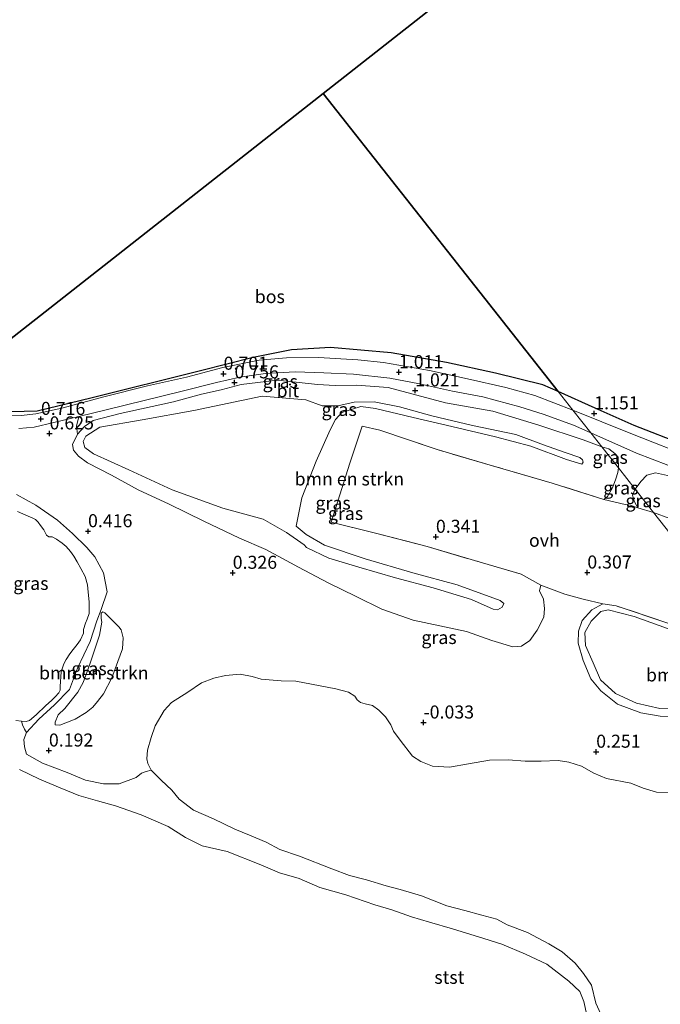
# Model space of a CAD drawing. Units: metres. Extents: x 49996 to 60001, y 418750 to 425003.
# Drawn here: x 50776 to 50899, y 422240 to 422429 of the extents above; entities that cross this region are included whole.
import ezdxf
from ezdxf.enums import TextEntityAlignment as Align

# ---------------------------------------------------------------- set-up
doc = ezdxf.new("R2010")
doc.units = ezdxf.units.M
doc.linetypes.add('IE-TERREINAFSCHEIDING', pattern=[10, 8, -2])
doc.layers.get('0').update_dxf_attribs({"lineweight": 25})
for name, color, linetype, lineweight in [('B-ME-GR-BOMENSTRUIKEN-GV-B6', 93, 'Continuous', 18), ('B-ME-GR-BOS-GV-B6', 10, 'Continuous', 25), ('B-ME-GW-HOOGTEPUNT-S-B1', 10, 'Continuous', 25), ('B-ME-GW-KRUINLIJN-L-B1', 93, 'Continuous', 18), ('B-ME-GW-TEENLIJN-L-B1', 93, 'Continuous', 18), ('B-ME-IE-GRASLAND-GV-B6', 93, 'Continuous', 18), ('B-ME-IE-HULPGEOMETRIE-L-B1', 53, 'Continuous', 18), ('B-ME-IE-TERREINAFSCHEIDING-DOORGANG-L-B1', 8, 'IE-TERREINAFSCHEIDING-KUNSTMATIG-OPEN', 18), ('B-ME-IE-TERREINAFSCHEIDING-RASTERHEKWERK-L-B1', 8, 'IE-TERREINAFSCHEIDING', 18), ('B-ME-OB-BEKLEDING-GV-B6', 253, 'Continuous', 18), ('B-ME-OB-WATERLIJN-L-B1', 133, 'OB-WATERLIJN', 18), ('B-ME-OG-WATER-GV-B6', 153, 'Continuous', 18), ('B-ME-VH-VERH_SOORT-BITUMEN-GV-B6', 8, 'IE-TERREINAFSCHEIDING-NATUURLIJK-HOUTWAL', 18), ('B-ME-VH-VERH_SOORT-ONVERHARD-GV-B6', 8, 'Continuous', 18)]:
    doc.layers.add(name, color=color, linetype=linetype, lineweight=lineweight)
doc.styles.add('NLCS-ISO', font='NLCS-ISO.TTF')
doc.linetypes.add('IE-TERREINAFSCHEIDING-KUNSTMATIG-OPEN', pattern='A,7,-1.5,[67,NLCS.SHX,S=0.75,R=0,X=0,Y=0],-1.5', length=10)
doc.linetypes.add('IE-TERREINAFSCHEIDING-NATUURLIJK-HOUTWAL', pattern='A,7,-1.5,[67,NLCS.SHX,S=0.75,R=45,X=0,Y=0],-1.5,7,-1.5,[70,NLCS.SHX,S=0.75,R=0,X=0,Y=0],-1.5', length=20)
doc.linetypes.add('OB-WATERLIJN', pattern='A,10,[32,NLCS.SHX,S=2,R=0,X=0,Y=0],-12', length=22)

# ---------------------------------------------------------------- blocks, each defined once
blk = doc.blocks.new('hoogtepunt')
for p, q in [((-0.5, 0), (0.5, 0)), ((0, 0.5), (0, -0.5))]:
    blk.add_line(p, q)

msp = doc.modelspace()

# ---------------------------------------------------------------- linework, layer by layer
at = {"layer": 'B-ME-GR-BOMENSTRUIKEN-GV-B6'}
for points in [[(50830.875, 422327.996, 2.214), (50827.485, 422330.412, 1.9), (50823.029, 422332.923, 1.671), (50815.267, 422335.043, 1.349), (50805.557, 422338.574, 1.523), (50797.261, 422342.43, 1.279), (50790.494, 422345.519, 1.201), (50788.806, 422346.732, 1.364), (50788.47, 422347.863, 1.407), (50788.995, 422348.865, 1.418), (50791.718, 422350.594, 1.395), (50799.79, 422351.99, 1.496), (50809.714, 422353.8, 1.655), (50822.869, 422356.554, 1.818), (50831.21, 422355.879, 1.838), (50834.369, 422354.676, 1.9), (50837.379, 422354.688, 2.179), (50840.515, 422355.44, 2.354), (50844.335, 422355.479, 2.508), (50849.208, 422354.517, 2.686), (50855.387, 422352.802, 2.783), (50863.191, 422350.902, 2.779), (50871.543, 422349.218, 2.776), (50876.855, 422347.234, 2.822), (50880.976, 422345.748, 2.772), (50883.775, 422344.79, 2.764), (50884.293, 422344.371, 2.741), (50884.438, 422343.915, 2.725), (50884.161, 422343.486, 2.702), (50881.24, 422344.412, 2.764), (50874.378, 422346.944, 2.779), (50867.592, 422348.733, 2.776), (50859.256, 422350.746, 2.81), (50851.802, 422352.497, 2.838), (50844.604, 422354.218, 2.616), (50841.801, 422354.56, 2.508), (50840.174, 422354.047, 2.449), (50838.15, 422353.393, 2.465), (50836.886, 422352.066, 2.504), (50835.875, 422350.092, 2.473), (50833.216, 422344.103, 2.178), (50830.446, 422337.049, 2.267), (50829.382, 422331.632, 1.855), (50831.285, 422330.037, 1.898), (50834.828, 422327.992, 1.968), (50842.601, 422325.349, 2.574), (50851.766, 422322.654, 2.446), (50860.264, 422320.324, 2.43), (50868.506, 422317.351, 2.566), (50869.24, 422316.763, 2.387), (50868.915, 422316.044, 2.473), (50868.013, 422315.55, 2.578), (50867.162, 422315.666, 2.737), (50863.004, 422317.524, 2.737), (50855.648, 422319.797, 2.609), (50848.434, 422321.674, 2.539), (50841.396, 422323.73, 2.57), (50835.619, 422325.442, 2.189), (50831.333, 422327.518, 2.259), (50830.875, 422327.996, 2.214)], [(50930.921, 422292.46, 0.86), (50926.903, 422293.294, 0.887), (50918.781, 422296.473, 0.884), (50914.367, 422297.51, 0.915), (50909.65, 422296.933, 0.841), (50905.589, 422296.573, 0.798), (50902.433, 422296.519, 0.903), (50899.137, 422296.589, 0.841), (50894.68, 422297.656, 0.767), (50890.634, 422299.469, 0.755), (50887.794, 422302.097, 0.708), (50886.362, 422305.362, 0.704), (50884.879, 422308.693, 0.736), (50884.734, 422311.207, 0.681), (50885.982, 422313.348, 0.716), (50887.819, 422315.251, 0.79), (50889.214, 422315.58, 0.813), (50894.223, 422314.267, 0.743), (50900.635, 422311.975, 0.794), (50908.097, 422309.721, 0.961), (50915.119, 422307.759, 0.973), (50920.144, 422306.12, 0.92), (50930.921, 422292.46, 0.86)], [(50795.784, 422311.695, 0.515), (50796.167, 422310.191, 0.543), (50796.029, 422308.062, 0.549), (50793.972, 422302.485, 0.595), (50792.386, 422299.44, 0.629), (50791.234, 422297.961, 0.612), (50790.335, 422296.897, 0.623), (50789.072, 422295.837, 0.6), (50786.972, 422294.555, 0.515), (50783.995, 422293.38, 0.424), (50783.118, 422293.488, 0.356), (50783.097, 422293.976, 0.276), (50783.716, 422295.398, 0.259), (50784.998, 422296.618, 0.225), (50787.481, 422299.715, 0.242), (50788.522, 422301.612, 0.197), (50789.758, 422305.104, 0.191), (50791.611, 422310.666, 0.265), (50792.082, 422313.199, 0.356), (50791.92, 422313.867, 0.35), (50791.967, 422314.913, 0.379), (50792.28, 422315.158, 0.413), (50792.625, 422314.995, 0.441), (50794.144, 422313.514, 0.526), (50795.329, 422312.277, 0.521), (50795.784, 422311.695, 0.515)]]:
    msp.add_polyline3d(points, dxfattribs=at)
at = {"layer": 'B-ME-GR-BOS-GV-B6'}
for points in [[(50920.482, 422482.216, 0.942), (50834.527, 422414.642, 0.904), (50772.537, 422365.952, 1.822)], [(50903.734, 422347.244, 1.076), (50894.221, 422350.957, 1.068), (50886.721, 422354.273, 1.024), (50879.638, 422357.463, 1.056), (50834.527, 422414.642, 0.904), (50920.482, 422482.216, 0.942)], [(50879.638, 422357.463, 1.056), (50876.674, 422358.716, 1.033), (50867.641, 422360.958, 0.979), (50858.205, 422363.012, 0.967), (50847.58, 422364.855, 0.948), (50835.934, 422365.92, 0.831), (50828.457, 422365.444, 0.777), (50821.143, 422363.975, 0.777), (50810.981, 422361.44, 0.788), (50789.993, 422356.191, 0.73), (50779.657, 422353.69, 0.753), (50774.7, 422353.536, 0.734), (50772.366, 422354.058, 0.734), (50770.54, 422355.263, 0.746), (50769.483, 422355.787, 0.736), (50766.817, 422357.212, 0.705), (50768.094, 422357.78, 0.835), (50769.763, 422359.7, 1.313), (50771.402, 422362.631, 1.562), (50772.575, 422364.859, 1.725), (50772.537, 422365.952, 1.822), (50834.527, 422414.642, 0.904), (50879.638, 422357.463, 1.056)]]:
    msp.add_polyline3d(points, dxfattribs=at)
at = {"layer": 'B-ME-GW-KRUINLIJN-L-B1'}
for points in [[(50830.875, 422327.996, 2.214), (50827.485, 422330.412, 1.9), (50823.029, 422332.923, 1.671), (50815.267, 422335.043, 1.349), (50805.557, 422338.574, 1.523), (50797.261, 422342.43, 1.279), (50790.494, 422345.519, 1.201), (50788.806, 422346.732, 1.364), (50788.47, 422347.863, 1.407), (50788.995, 422348.865, 1.418), (50791.718, 422350.594, 1.395), (50799.79, 422351.99, 1.496), (50809.714, 422353.8, 1.655), (50822.869, 422356.554, 1.818), (50831.21, 422355.879, 1.838), (50834.369, 422354.676, 1.9), (50837.379, 422354.688, 2.179), (50840.515, 422355.44, 2.354)], [(50840.515, 422355.44, 2.354), (50844.335, 422355.479, 2.508), (50849.208, 422354.517, 2.686), (50855.387, 422352.802, 2.783), (50863.191, 422350.902, 2.779), (50871.543, 422349.218, 2.776), (50876.855, 422347.234, 2.822)], [(50876.855, 422347.234, 2.822), (50880.976, 422345.748, 2.772), (50883.775, 422344.79, 2.764), (50884.293, 422344.371, 2.741), (50884.438, 422343.915, 2.725), (50884.161, 422343.486, 2.702), (50881.24, 422344.412, 2.764), (50874.378, 422346.944, 2.779), (50867.592, 422348.733, 2.776), (50859.256, 422350.746, 2.81), (50851.802, 422352.497, 2.838), (50844.604, 422354.218, 2.616), (50841.801, 422354.56, 2.508), (50840.174, 422354.047, 2.449), (50838.15, 422353.393, 2.465), (50836.886, 422352.066, 2.504), (50835.875, 422350.092, 2.473), (50833.216, 422344.103, 2.178), (50830.446, 422337.049, 2.267), (50829.382, 422331.632, 1.855), (50831.285, 422330.037, 1.898), (50834.828, 422327.992, 1.968), (50842.601, 422325.349, 2.574), (50851.766, 422322.654, 2.446), (50860.264, 422320.324, 2.43), (50868.506, 422317.351, 2.566), (50869.24, 422316.763, 2.387), (50868.915, 422316.044, 2.473), (50868.013, 422315.55, 2.578), (50867.162, 422315.666, 2.737), (50863.004, 422317.524, 2.737), (50855.648, 422319.797, 2.609), (50848.434, 422321.674, 2.539), (50841.396, 422323.73, 2.57), (50835.619, 422325.442, 2.189), (50831.333, 422327.518, 2.259), (50830.875, 422327.996, 2.214)], [(50775.723, 422337.692, 0.421), (50779.406, 422335.611, 0.391), (50783.577, 422332.75, 0.406), (50786.439, 422330.209, 0.395), (50789.218, 422327.542, 0.428), (50790.752, 422325.711, 0.436), (50792.401, 422322.668, 0.496), (50793.114, 422318.974, 0.559), (50791.927, 422315.604, 0.365), (50791.103, 422313.433, 0.129), (50789.854, 422309.465, 0.054), (50787.388, 422304.322, 0.088), (50785.863, 422300.239, 0.11), (50783.006, 422297.313, 0.14)], [(50930.921, 422292.46, 0.86), (50926.903, 422293.294, 0.887), (50918.781, 422296.473, 0.884), (50914.367, 422297.51, 0.915), (50909.65, 422296.933, 0.841), (50905.589, 422296.573, 0.798), (50902.433, 422296.519, 0.903), (50899.137, 422296.589, 0.841), (50894.68, 422297.656, 0.767), (50890.634, 422299.469, 0.755), (50887.794, 422302.097, 0.708), (50886.362, 422305.362, 0.704), (50884.879, 422308.693, 0.736), (50884.734, 422311.207, 0.681), (50885.982, 422313.348, 0.716), (50887.819, 422315.251, 0.79), (50889.214, 422315.58, 0.813), (50894.223, 422314.267, 0.743), (50900.635, 422311.975, 0.794), (50908.097, 422309.721, 0.961), (50915.119, 422307.759, 0.973), (50920.144, 422306.12, 0.92)], [(50777.618, 422291.978, 0.148), (50779.966, 422294.568, 0.122), (50783.006, 422297.313, 0.14)], [(50801.525, 422284.78, -0.25), (50800.602, 422284.524, -0.133), (50799.715, 422284.224, -0.013), (50798.64, 422283.363, 0.043), (50795.434, 422282.156, 0.051), (50792.424, 422282.181, 0.066), (50788.933, 422282.847, 0.133), (50785.428, 422284.336, 0.081), (50780.722, 422286.086, 0.163), (50777.626, 422287.834, 0.081), (50777.218, 422289.265, 0.058), (50777.116, 422290.67, 0.152), (50777.618, 422291.978, 0.148)]]:
    msp.add_polyline3d(points, dxfattribs=at)
at = {"layer": 'B-ME-GW-TEENLIJN-L-B1'}
for points in [[(50888.026, 422346.831, 1.08), (50884.446, 422348.195, 1.12), (50875.948, 422350.986, 1.144), (50867.11, 422353.7, 1.105), (50858.002, 422355.274, 1.089), (50846.997, 422358.193, 0.981), (50840.942, 422358.672, 0.911), (50836.834, 422358.604, 0.915), (50833.473, 422358.825, 0.864), (50829.379, 422359.254, 0.86), (50825.708, 422359.655, 0.826), (50818.815, 422358.802, 0.798), (50814.947, 422357.781, 0.756), (50811.187, 422356.972, 0.725), (50805.849, 422355.456, 0.694), (50795.617, 422353.258, 0.756), (50790.428, 422351.901, 0.763), (50788.779, 422350.716, 0.771), (50787.404, 422349.261, 0.783), (50786.476, 422347.289, 0.729), (50786.636, 422346.167, 0.666), (50787.624, 422345.04, 0.663), (50789.343, 422343.787, 0.647), (50793.956, 422341.4, 0.581), (50799.034, 422338.553, 0.569), (50804.979, 422335.813, 0.566), (50811.635, 422332.595, 0.55), (50818.473, 422329.308, 0.465), (50823.541, 422327.149, 0.441), (50829.815, 422323.718, 0.48), (50835.479, 422320.716, 0.395), (50840.895, 422318.112, 0.368), (50845.799, 422315.677, 0.309), (50851.797, 422313.571, 0.286), (50862.052, 422311.395, 0.29), (50866.925, 422309.674, 0.391), (50870.945, 422308.449, 0.317), (50872.617, 422308.553, 0.34), (50874.2, 422309.687, 0.387), (50875.637, 422311.656, 0.391), (50876.89, 422314.156, 0.333), (50877.046, 422315.82, 0.321), (50876.824, 422317.588, 0.317), (50876.036, 422319.189, 0.352), (50876.302, 422320.275, 0.383)], [(50888.026, 422346.831, 1.08), (50889.352, 422346.42, 1.05), (50890.531, 422345.538, 0.973), (50891.152, 422344.831, 0.813), (50891.203, 422342.805, 0.835)], [(50888.426, 422336.739, 0.55), (50889.133, 422337.292, 0.558), (50890.087, 422338.989, 0.581), (50890.697, 422340.691, 0.643), (50891.116, 422341.884, 0.717), (50891.203, 422342.805, 0.835)], [(50941.302, 422320.446, 0.614), (50941.969, 422322.337, 0.673), (50942.365, 422324.356, 0.696), (50941.883, 422325.726, 0.763), (50941.084, 422326.932, 0.833), (50939.009, 422328.266, 0.825), (50934.076, 422330.06, 0.861), (50927.509, 422332.466, 0.884), (50919.106, 422335.604, 0.919), (50911.68, 422338.125, 1.025), (50905.944, 422339.692, 1.084), (50901.213, 422341.175, 0.994), (50898.298, 422341.868, 0.806), (50896.655, 422341.407, 0.759), (50895.519, 422340.193, 0.606), (50894.429, 422338.714, 0.557)], [(50894.429, 422338.714, 0.557), (50893.928, 422337.561, 0.54), (50894.264, 422336.309, 0.557), (50894.906, 422335.095, 0.627)], [(50888.196, 422316.691, 0.304), (50886.127, 422315.517, 0.316), (50884.242, 422313.513, 0.312), (50883.566, 422311.48, 0.421), (50883.494, 422309.136, 0.405), (50884.436, 422305.847, 0.331), (50885.904, 422302.328, 0.304), (50887.849, 422300.023, 0.308), (50891.055, 422297.468, 0.296), (50895.495, 422295.773, 0.281), (50899.194, 422295.108, 0.292), (50902.289, 422295.051, 0.277), (50908.927, 422295.394, 0.316), (50914.037, 422296.172, 0.327), (50917.448, 422295.387, 0.335), (50923.494, 422293.318, 0.429), (50929.376, 422291.459, 0.312), (50931.772, 422291.381, 0.336)]]:
    msp.add_polyline3d(points, dxfattribs=at)
at = {"layer": 'B-ME-IE-GRASLAND-GV-B6'}
for points in [[(50774.7, 422353.536, 0.734), (50779.657, 422353.69, 0.753), (50789.993, 422356.191, 0.73), (50810.981, 422361.44, 0.788), (50821.143, 422363.975, 0.777), (50828.457, 422365.444, 0.777), (50835.934, 422365.92, 0.831), (50847.58, 422364.855, 0.948), (50858.205, 422363.012, 0.967), (50867.641, 422360.958, 0.979), (50876.674, 422358.716, 1.033), (50879.638, 422357.463, 1.056), (50882.465, 422353.88, 1.132)], [(50882.465, 422353.88, 1.132), (50875.182, 422356.668, 1.13), (50869.588, 422358.252, 1.118), (50862.254, 422359.878, 1.115), (50854.937, 422361.456, 1.066), (50846.148, 422363.042, 0.976), (50841.206, 422363.509, 0.991), (50833.661, 422363.973, 0.883), (50827.54, 422363.944, 0.797), (50822.274, 422363.446, 0.763), (50815.268, 422362.053, 0.688), (50808.301, 422360.175, 0.756), (50800.815, 422358.536, 0.756), (50792.454, 422356.43, 0.756), (50784.433, 422354.27, 0.741), (50779.446, 422353.155, 0.715), (50776.626, 422352.86, 0.711), (50773.884, 422352.933, 0.718)], [(50888.026, 422346.831, 1.08), (50884.446, 422348.195, 1.12), (50875.948, 422350.986, 1.144), (50867.11, 422353.7, 1.105), (50858.002, 422355.274, 1.089), (50846.997, 422358.193, 0.981), (50840.942, 422358.672, 0.911), (50836.834, 422358.604, 0.915), (50833.473, 422358.825, 0.864), (50829.379, 422359.254, 0.86), (50825.708, 422359.655, 0.826), (50818.815, 422358.802, 0.798), (50814.947, 422357.781, 0.756), (50811.187, 422356.972, 0.725), (50805.849, 422355.456, 0.694), (50795.617, 422353.258, 0.756), (50790.428, 422351.901, 0.763), (50788.779, 422350.716, 0.771), (50787.404, 422349.261, 0.783), (50787.222, 422350.831, 0.762), (50787.662, 422352.666, 0.763), (50793.144, 422354.006, 0.763), (50800.202, 422355.723, 0.745), (50807.25, 422357.454, 0.737), (50814.073, 422359.212, 0.726), (50818.527, 422360.175, 0.692), (50823.51, 422360.879, 0.793), (50829.176, 422361.203, 0.816), (50834.672, 422361.069, 0.883), (50840.342, 422360.765, 0.973), (50847.358, 422359.988, 1.01), (50853.052, 422358.95, 1.029), (50859.34, 422357.544, 1.13), (50865.177, 422356.455, 1.119), (50872.31, 422354.488, 1.107), (50876.787, 422353.108, 1.085), (50882.612, 422350.994, 1.074), (50885.923, 422349.497, 1.057), (50888.026, 422346.831, 1.08)], [(50891.203, 422342.805, 0.835), (50891.116, 422341.884, 0.717), (50890.697, 422340.691, 0.643), (50890.087, 422338.989, 0.581), (50889.133, 422337.292, 0.558), (50888.426, 422336.739, 0.55), (50878.494, 422339.848, 0.546), (50867.052, 422343.212, 0.461), (50856.398, 422346.326, 0.422), (50845.438, 422350.046, 0.437), (50842.031, 422350.782, 0.437), (50839.647, 422343.677, 0.461), (50837.393, 422336.379, 0.461), (50836.081, 422332.367, 0.507), (50844.829, 422330.232, 0.379), (50854.499, 422327.701, 0.329), (50864.646, 422324.696, 0.371), (50872.554, 422322.391, 0.391), (50876.302, 422320.275, 0.383), (50876.036, 422319.189, 0.352), (50876.824, 422317.588, 0.317), (50877.046, 422315.82, 0.321), (50876.89, 422314.156, 0.333), (50875.637, 422311.656, 0.391), (50874.2, 422309.687, 0.387), (50872.617, 422308.553, 0.34), (50870.945, 422308.449, 0.317), (50866.925, 422309.674, 0.391), (50862.052, 422311.395, 0.29), (50851.797, 422313.571, 0.286), (50845.799, 422315.677, 0.309), (50840.895, 422318.112, 0.368), (50835.479, 422320.716, 0.395), (50829.815, 422323.718, 0.48), (50823.541, 422327.149, 0.441), (50818.473, 422329.308, 0.465), (50811.635, 422332.595, 0.55), (50804.979, 422335.813, 0.566), (50799.034, 422338.553, 0.569), (50793.956, 422341.4, 0.581), (50789.343, 422343.787, 0.647), (50787.624, 422345.04, 0.663), (50786.636, 422346.167, 0.666), (50786.476, 422347.289, 0.729), (50787.404, 422349.261, 0.783), (50788.779, 422350.716, 0.771), (50790.428, 422351.901, 0.763), (50795.617, 422353.258, 0.756), (50805.849, 422355.456, 0.694), (50811.187, 422356.972, 0.725), (50814.947, 422357.781, 0.756), (50818.815, 422358.802, 0.798), (50825.708, 422359.655, 0.826), (50829.379, 422359.254, 0.86), (50833.473, 422358.825, 0.864), (50836.834, 422358.604, 0.915), (50840.942, 422358.672, 0.911), (50846.997, 422358.193, 0.981), (50858.002, 422355.274, 1.089), (50867.11, 422353.7, 1.105), (50875.948, 422350.986, 1.144), (50884.446, 422348.195, 1.12), (50888.026, 422346.831, 1.08), (50891.203, 422342.805, 0.835)], [(50905.945, 422344.512, 1.034), (50893.609, 422349.369, 1.065), (50882.465, 422353.88, 1.132), (50879.638, 422357.463, 1.056), (50886.721, 422354.273, 1.024), (50894.221, 422350.957, 1.068), (50903.734, 422347.244, 1.076)], [(50830.875, 422327.996, 2.214), (50831.333, 422327.518, 2.259), (50835.619, 422325.442, 2.189), (50841.396, 422323.73, 2.57), (50848.434, 422321.674, 2.539), (50855.648, 422319.797, 2.609), (50863.004, 422317.524, 2.737), (50867.162, 422315.666, 2.737), (50868.013, 422315.55, 2.578), (50868.915, 422316.044, 2.473), (50869.24, 422316.763, 2.387), (50868.506, 422317.351, 2.566), (50860.264, 422320.324, 2.43), (50851.766, 422322.654, 2.446), (50842.601, 422325.349, 2.574), (50834.828, 422327.992, 1.968), (50831.285, 422330.037, 1.898), (50829.382, 422331.632, 1.855), (50830.446, 422337.049, 2.267), (50833.216, 422344.103, 2.178), (50835.875, 422350.092, 2.473), (50836.886, 422352.066, 2.504), (50838.15, 422353.393, 2.465), (50840.174, 422354.047, 2.449), (50841.801, 422354.56, 2.508), (50844.604, 422354.218, 2.616), (50851.802, 422352.497, 2.838), (50859.256, 422350.746, 2.81), (50867.592, 422348.733, 2.776), (50874.378, 422346.944, 2.779), (50881.24, 422344.412, 2.764), (50884.161, 422343.486, 2.702), (50884.438, 422343.915, 2.725), (50884.293, 422344.371, 2.741), (50883.775, 422344.79, 2.764), (50880.976, 422345.748, 2.772), (50876.855, 422347.234, 2.822), (50871.543, 422349.218, 2.776), (50863.191, 422350.902, 2.779), (50855.387, 422352.802, 2.783), (50849.208, 422354.517, 2.686), (50844.335, 422355.479, 2.508), (50840.515, 422355.44, 2.354), (50837.379, 422354.688, 2.179), (50834.369, 422354.676, 1.9), (50831.21, 422355.879, 1.838), (50822.869, 422356.554, 1.818), (50809.714, 422353.8, 1.655), (50799.79, 422351.99, 1.496), (50791.718, 422350.594, 1.395), (50788.995, 422348.865, 1.418), (50788.47, 422347.863, 1.407), (50788.806, 422346.732, 1.364), (50790.494, 422345.519, 1.201), (50797.261, 422342.43, 1.279), (50805.557, 422338.574, 1.523), (50815.267, 422335.043, 1.349), (50823.029, 422332.923, 1.671), (50827.485, 422330.412, 1.9), (50830.875, 422327.996, 2.214)], [(50776.123, 422350.331, 0.659), (50779.099, 422350.584, 0.704), (50782.884, 422351.491, 0.722), (50787.662, 422352.666, 0.763), (50787.222, 422350.831, 0.762)], [(50787.222, 422350.831, 0.762), (50787.404, 422349.261, 0.783), (50786.476, 422347.289, 0.729), (50786.636, 422346.167, 0.666), (50787.624, 422345.04, 0.663), (50789.343, 422343.787, 0.647), (50793.956, 422341.4, 0.581), (50799.034, 422338.553, 0.569), (50804.979, 422335.813, 0.566), (50811.635, 422332.595, 0.55), (50818.473, 422329.308, 0.465), (50823.541, 422327.149, 0.441), (50829.815, 422323.718, 0.48), (50835.479, 422320.716, 0.395), (50840.895, 422318.112, 0.368), (50845.799, 422315.677, 0.309), (50851.797, 422313.571, 0.286), (50862.052, 422311.395, 0.29), (50866.925, 422309.674, 0.391), (50870.945, 422308.449, 0.317), (50872.617, 422308.553, 0.34), (50874.2, 422309.687, 0.387), (50875.637, 422311.656, 0.391), (50876.89, 422314.156, 0.333), (50877.046, 422315.82, 0.321), (50876.824, 422317.588, 0.317), (50876.036, 422319.189, 0.352), (50876.302, 422320.275, 0.383), (50880.924, 422318.526, 0.375), (50884.456, 422317.599, 0.312), (50888.196, 422316.691, 0.304), (50886.127, 422315.517, 0.316), (50884.242, 422313.513, 0.312), (50883.566, 422311.48, 0.421), (50883.494, 422309.136, 0.405), (50884.436, 422305.847, 0.331), (50885.904, 422302.328, 0.304), (50887.849, 422300.023, 0.308), (50891.055, 422297.468, 0.296), (50895.495, 422295.773, 0.281), (50899.194, 422295.108, 0.292), (50902.289, 422295.051, 0.277)], [(50901.213, 422341.175, 0.994), (50898.298, 422341.868, 0.806), (50896.655, 422341.407, 0.759), (50895.519, 422340.193, 0.606), (50894.429, 422338.714, 0.557), (50891.203, 422342.805, 0.835), (50891.152, 422344.831, 0.813), (50890.531, 422345.538, 0.973), (50889.352, 422346.42, 1.05), (50888.026, 422346.831, 1.08), (50885.923, 422349.497, 1.057), (50894.691, 422345.624, 1.018), (50900.666, 422343.31, 1.026)], [(50891.203, 422342.805, 0.835), (50888.026, 422346.831, 1.08), (50889.352, 422346.42, 1.05), (50890.531, 422345.538, 0.973), (50891.152, 422344.831, 0.813), (50891.203, 422342.805, 0.835)], [(50894.429, 422338.714, 0.557), (50893.928, 422337.561, 0.54), (50894.264, 422336.309, 0.557), (50894.906, 422335.095, 0.627), (50893.445, 422335.641, 0.577), (50892.467, 422335.784, 0.542), (50888.426, 422336.739, 0.55), (50889.133, 422337.292, 0.558), (50890.087, 422338.989, 0.581), (50890.697, 422340.691, 0.643), (50891.116, 422341.884, 0.717), (50891.203, 422342.805, 0.835), (50894.429, 422338.714, 0.557)], [(50905.944, 422339.692, 1.084), (50911.68, 422338.125, 1.025), (50919.106, 422335.604, 0.919), (50927.509, 422332.466, 0.884), (50934.076, 422330.06, 0.861), (50939.009, 422328.266, 0.825), (50941.084, 422326.932, 0.833), (50941.883, 422325.726, 0.763), (50942.365, 422324.356, 0.696), (50941.969, 422322.337, 0.673), (50941.302, 422320.446, 0.614), (50931.686, 422323.227, 0.524), (50921.53, 422326.479, 0.54), (50910.476, 422329.623, 0.555), (50897.949, 422334.253, 0.624), (50894.429, 422338.714, 0.557), (50895.519, 422340.193, 0.606), (50896.655, 422341.407, 0.759), (50898.298, 422341.868, 0.806), (50901.213, 422341.175, 0.994), (50905.944, 422339.692, 1.084)], [(50897.949, 422334.253, 0.624), (50894.906, 422335.095, 0.627), (50894.264, 422336.309, 0.557), (50893.928, 422337.561, 0.54), (50894.429, 422338.714, 0.557), (50897.949, 422334.253, 0.624)], [(50775.723, 422337.692, 0.421), (50779.406, 422335.611, 0.391), (50783.577, 422332.75, 0.406), (50786.439, 422330.209, 0.395), (50789.218, 422327.542, 0.428), (50790.752, 422325.711, 0.436), (50792.401, 422322.668, 0.496), (50793.114, 422318.974, 0.559), (50791.927, 422315.604, 0.365), (50791.103, 422313.433, 0.129), (50789.854, 422309.465, 0.054), (50787.388, 422304.322, 0.088), (50785.863, 422300.239, 0.11), (50783.006, 422297.313, 0.14), (50779.966, 422294.568, 0.122), (50777.618, 422291.978, 0.148)], [(50900.885, 422280.435, -0.25), (50898.515, 422280.553, -0.25), (50895.98, 422281.296, -0.25), (50893.579, 422282.285, -0.25), (50888.913, 422283.152, -0.25), (50886.507, 422284.199, -0.25), (50884.134, 422285.515, -0.25), (50881.701, 422286.337, -0.25), (50879.637, 422286.635, -0.25), (50876.387, 422286.473, -0.25), (50873.3, 422286.518, -0.25), (50870.019, 422286.759, -0.25), (50866.44, 422286.705, -0.25), (50862.459, 422285.97, -0.25), (50858.808, 422285.331, -0.25), (50855.515, 422285.562, -0.25), (50853.292, 422286.427, -0.25), (50851.72, 422287.475, -0.25), (50849.318, 422290.519, -0.25), (50848.013, 422292.265, -0.25), (50847.501, 422293.491, -0.25), (50846.479, 422295.031, -0.25), (50845.231, 422296.314, -0.25), (50843.989, 422297.173, -0.25), (50842.579, 422297.493, -0.25), (50841.696, 422297.738, -0.25), (50841.101, 422298.29, -0.25), (50840.606, 422299.001, -0.25), (50839.383, 422299.733, -0.25), (50836.978, 422300.414, -0.25), (50829.316, 422301.886, -0.25), (50826.482, 422301.947, -0.25), (50822.629, 422302.268, -0.25), (50820.905, 422302.73, -0.25), (50818.648, 422303.222, -0.25), (50815.827, 422302.928, -0.25), (50813.597, 422302.424, -0.25), (50811.193, 422301.519, -0.25), (50808.568, 422299.75, -0.25), (50805.462, 422297.767, -0.25), (50804.009, 422296.244, -0.25), (50802.32, 422293.254, -0.25), (50801.522, 422291.023, -0.25), (50800.863, 422288.616, -0.25), (50800.683, 422286.948, -0.25), (50800.89, 422286.033, -0.25), (50801.525, 422284.78, -0.25), (50800.602, 422284.524, -0.133), (50799.715, 422284.224, -0.013), (50798.64, 422283.363, 0.043), (50795.434, 422282.156, 0.051), (50792.424, 422282.181, 0.066), (50788.933, 422282.847, 0.133), (50785.428, 422284.336, 0.081), (50780.722, 422286.086, 0.163), (50777.626, 422287.834, 0.081), (50777.218, 422289.265, 0.058), (50777.116, 422290.67, 0.152), (50777.618, 422291.978, 0.148), (50779.966, 422294.568, 0.122), (50783.006, 422297.313, 0.14), (50785.863, 422300.239, 0.11), (50787.388, 422304.322, 0.088), (50789.854, 422309.465, 0.054), (50791.103, 422313.433, 0.129), (50791.927, 422315.604, 0.365), (50793.114, 422318.974, 0.559), (50792.401, 422322.668, 0.496), (50790.752, 422325.711, 0.436), (50789.218, 422327.542, 0.428), (50786.439, 422330.209, 0.395), (50783.577, 422332.75, 0.406), (50779.406, 422335.611, 0.391), (50775.723, 422337.692, 0.421)], [(50777.618, 422291.978, 0.148), (50777.244, 422292.618, 0.039), (50776.847, 422293.451, -0.167), (50776.663, 422294.179, -0.25), (50777.59, 422294.111, -0.25), (50778.228, 422294.285, -0.25), (50779.478, 422295.365, -0.25), (50781.345, 422297.191, -0.25), (50782.419, 422298.133, -0.25), (50783.142, 422298.821, -0.25), (50783.831, 422299.605, -0.25), (50784.057, 422300.148, -0.25), (50784.11, 422300.86, -0.25), (50784.265, 422303.627, -0.25), (50784.807, 422305.17, -0.25), (50785.207, 422306.011, -0.25), (50785.944, 422307.097, -0.25), (50786.609, 422307.963, -0.25), (50787.353, 422308.911, -0.25), (50787.986, 422309.793, -0.25), (50788.55, 422311.048, -0.25), (50788.593, 422311.773, -0.25), (50788.959, 422312.996, -0.25), (50789.247, 422313.771, -0.25), (50789.627, 422314.82, -0.25), (50789.663, 422315.866, -0.25), (50789.641, 422317.09, -0.25), (50789.459, 422318.961, -0.25), (50789.318, 422320.337, -0.25), (50788.85, 422321.924, -0.25), (50788.071, 422323.491, -0.25), (50787.317, 422324.793, -0.25), (50786.703, 422325.838, -0.25), (50786.037, 422326.741, -0.25), (50785.261, 422327.681, -0.25), (50784.45, 422328.328, -0.25), (50783.36, 422329.123, -0.25), (50782.543, 422329.542, -0.25), (50781.921, 422329.584, -0.25), (50781.469, 422329.902, -0.25), (50780.941, 422330.913, -0.25), (50780.315, 422331.766, -0.25), (50779.864, 422332.369, -0.25), (50779.334, 422332.89, -0.25), (50778.838, 422333.133, -0.25), (50777.974, 422333.536, -0.25), (50775.917, 422334.449, -0.25)], [(50902.289, 422295.051, 0.277), (50899.194, 422295.108, 0.292), (50895.495, 422295.773, 0.281), (50891.055, 422297.468, 0.296), (50887.849, 422300.023, 0.308), (50885.904, 422302.328, 0.304), (50884.436, 422305.847, 0.331), (50883.494, 422309.136, 0.405), (50883.566, 422311.48, 0.421), (50884.242, 422313.513, 0.312), (50886.127, 422315.517, 0.316), (50888.196, 422316.691, 0.304), (50890.74, 422316.309, 0.265), (50900.895, 422312.942, 0.316)], [(50900.635, 422311.975, 0.794), (50894.223, 422314.267, 0.743), (50889.214, 422315.58, 0.813), (50887.819, 422315.251, 0.79), (50885.982, 422313.348, 0.716), (50884.734, 422311.207, 0.681), (50884.879, 422308.693, 0.736), (50886.362, 422305.362, 0.704), (50887.794, 422302.097, 0.708), (50890.634, 422299.469, 0.755), (50894.68, 422297.656, 0.767), (50899.137, 422296.589, 0.841), (50902.433, 422296.519, 0.903)], [(50783.118, 422293.488, 0.356), (50783.995, 422293.38, 0.424), (50786.972, 422294.555, 0.515), (50789.072, 422295.837, 0.6), (50790.335, 422296.897, 0.623), (50791.234, 422297.961, 0.612), (50792.386, 422299.44, 0.629), (50793.972, 422302.485, 0.595), (50796.029, 422308.062, 0.549), (50796.167, 422310.191, 0.543), (50795.784, 422311.695, 0.515), (50795.329, 422312.277, 0.521), (50794.144, 422313.514, 0.526), (50792.625, 422314.995, 0.441), (50792.28, 422315.158, 0.413), (50791.967, 422314.913, 0.379), (50791.92, 422313.867, 0.35), (50792.082, 422313.199, 0.356), (50791.611, 422310.666, 0.265), (50789.758, 422305.104, 0.191), (50788.522, 422301.612, 0.197), (50787.481, 422299.715, 0.242), (50784.998, 422296.618, 0.225), (50783.716, 422295.398, 0.259), (50783.097, 422293.976, 0.276), (50783.118, 422293.488, 0.356)]]:
    msp.add_polyline3d(points, dxfattribs=at)
at = {"layer": 'B-ME-IE-HULPGEOMETRIE-L-B1'}
for points in [[(51045.613, 422580.594, 0.219), (50951.527, 422506.623, 0.219), (50941.452, 422498.703, 0.898), (50939.419, 422497.104, 0.971), (50932.853, 422491.942, 0.979), (50925.164, 422485.897, 1.003), (50920.482, 422482.216, 0.942), (50834.527, 422414.642, 0.904)], [(51236.479, 421905.151, -0.25), (50980.447, 422229.684, -0.25), (50977.528, 422233.383, -0.25), (50949.898, 422268.405, -0.25), (50949.033, 422269.502, 0.018), (50931.772, 422291.381, 0.336), (50930.921, 422292.46, 0.86), (50920.144, 422306.12, 0.92), (50919.183, 422307.338, 0.307), (50897.949, 422334.253, 0.624), (50894.429, 422338.714, 0.557), (50891.203, 422342.805, 0.835), (50888.026, 422346.831, 1.08), (50885.923, 422349.497, 1.057), (50882.465, 422353.88, 1.132), (50879.638, 422357.463, 1.056), (50834.527, 422414.642, 0.904)]]:
    msp.add_polyline3d(points, dxfattribs=at)
at = {"layer": 'B-ME-IE-TERREINAFSCHEIDING-DOORGANG-L-B1'}
for p, q in [((50888.426, 422336.739, 0.55), (50892.467, 422335.784, 0.542)), ((50884.456, 422317.599, 0.312), (50880.924, 422318.526, 0.375))]:
    msp.add_line(p, q, dxfattribs=at)
at = {"layer": 'B-ME-IE-TERREINAFSCHEIDING-RASTERHEKWERK-L-B1'}
for p, q in [((50894.906, 422335.095, 0.627), (50897.949, 422334.253, 0.624)), ((50876.302, 422320.275, 0.383), (50880.924, 422318.526, 0.375)), ((50888.196, 422316.691, 0.304), (50884.456, 422317.599, 0.312))]:
    msp.add_line(p, q, dxfattribs=at)
for points in [[(50888.426, 422336.739, 0.55), (50878.494, 422339.848, 0.546), (50867.052, 422343.212, 0.461), (50856.398, 422346.326, 0.422), (50845.438, 422350.046, 0.437), (50842.031, 422350.782, 0.437), (50839.647, 422343.677, 0.461), (50837.393, 422336.379, 0.461), (50836.081, 422332.367, 0.507), (50844.829, 422330.232, 0.379), (50854.499, 422327.701, 0.329), (50864.646, 422324.696, 0.371), (50872.554, 422322.391, 0.391), (50876.302, 422320.275, 0.383)], [(50892.467, 422335.784, 0.542), (50893.445, 422335.641, 0.577), (50894.906, 422335.095, 0.627)], [(50941.302, 422320.446, 0.614), (50931.686, 422323.227, 0.524), (50921.53, 422326.479, 0.54), (50910.476, 422329.623, 0.555), (50897.949, 422334.253, 0.624)], [(50919.183, 422307.338, 0.307), (50911.553, 422309.799, 0.339), (50900.895, 422312.942, 0.316), (50890.74, 422316.309, 0.265), (50888.196, 422316.691, 0.304)]]:
    msp.add_polyline3d(points, dxfattribs=at)
at = {"layer": 'B-ME-OB-BEKLEDING-GV-B6'}
for points in [[(50775.551, 422294.326, -0.25), (50776.663, 422294.179, -0.25), (50776.847, 422293.451, -0.167), (50777.244, 422292.618, 0.039), (50777.618, 422291.978, 0.148)], [(50777.618, 422291.978, 0.148), (50777.116, 422290.67, 0.152), (50777.218, 422289.265, 0.058), (50777.626, 422287.834, 0.081), (50780.722, 422286.086, 0.163), (50785.428, 422284.336, 0.081), (50788.933, 422282.847, 0.133), (50792.424, 422282.181, 0.066), (50795.434, 422282.156, 0.051), (50798.64, 422283.363, 0.043), (50799.715, 422284.224, -0.013), (50800.602, 422284.524, -0.133), (50801.525, 422284.78, -0.25), (50803.446, 422282.845, -0.25), (50805.497, 422280.951, -0.25), (50806.947, 422279.176, -0.25), (50809.685, 422277.107, -0.25), (50813.523, 422275.451, -0.25), (50817.57, 422273.451, -0.25), (50820.421, 422272.304, -0.25), (50823.599, 422270.946, -0.25), (50826.249, 422269.561, -0.25), (50829.987, 422268.294, -0.25), (50836.223, 422265.809, -0.25), (50839.573, 422264.544, -0.25), (50842.882, 422263.695, -0.25), (50846.613, 422262.566, -0.25), (50849.298, 422261.839, -0.25), (50853.409, 422260.641, -0.25), (50858.265, 422258.724, -0.25), (50861.732, 422257.856, -0.25), (50864.975, 422256.935, -0.25), (50867.852, 422256.196, -0.25), (50869.887, 422255.103, -0.25), (50873.747, 422253.627, -0.25), (50877.865, 422251.458, -0.25), (50880.394, 422249.917, -0.25), (50882.935, 422247.735, -0.25), (50884.482, 422245.731, -0.25), (50886.037, 422243.51, -0.25), (50886.838, 422240.068, -0.25), (50888.156, 422237.213, -0.25)], [(50885.13, 422237.754, -0.25), (50884.592, 422240.365, -0.25), (50883.815, 422242.32, -0.25), (50881.659, 422244.295, -0.25), (50877.471, 422247.569, -0.25), (50873.385, 422249.437, -0.25), (50868.836, 422251.351, -0.25), (50865.362, 422252.437, -0.25), (50859.394, 422254.318, -0.25), (50854.964, 422255.612, -0.25), (50851.514, 422256.615, -0.25), (50847.704, 422257.948, -0.25), (50844.477, 422258.901, -0.25), (50838.915, 422260.835, -0.25), (50833.893, 422262.236, -0.25), (50829.947, 422263.95, -0.25), (50826.161, 422265.097, -0.25), (50822.592, 422266.617, -0.25), (50816.136, 422269.174, -0.25), (50811.328, 422270.275, -0.25), (50808.152, 422271.838, -0.25), (50804.824, 422273.934, -0.25), (50799.623, 422276.212, -0.25), (50794.707, 422277.919, -0.25), (50791.252, 422278.878, -0.25), (50787.669, 422279.92, -0.25), (50784.082, 422281.385, -0.25), (50780.134, 422283.077, -0.25), (50776.308, 422284.925, -0.25)]]:
    msp.add_polyline3d(points, dxfattribs=at)
at = {"layer": 'B-ME-OB-WATERLIJN-L-B1'}
for points in [[(50775.551, 422294.326, -0.25), (50776.663, 422294.179, -0.25), (50777.59, 422294.111, -0.25), (50778.228, 422294.285, -0.25), (50779.478, 422295.365, -0.25), (50781.345, 422297.191, -0.25), (50782.419, 422298.133, -0.25), (50783.142, 422298.821, -0.25), (50783.831, 422299.605, -0.25), (50784.057, 422300.148, -0.25), (50784.11, 422300.86, -0.25), (50784.265, 422303.627, -0.25), (50784.807, 422305.17, -0.25), (50785.207, 422306.011, -0.25), (50785.944, 422307.097, -0.25), (50786.609, 422307.963, -0.25), (50787.353, 422308.911, -0.25), (50787.986, 422309.793, -0.25), (50788.55, 422311.048, -0.25), (50788.593, 422311.773, -0.25), (50788.959, 422312.996, -0.25), (50789.247, 422313.771, -0.25), (50789.627, 422314.82, -0.25), (50789.663, 422315.866, -0.25), (50789.641, 422317.09, -0.25), (50789.459, 422318.961, -0.25), (50789.318, 422320.337, -0.25), (50788.85, 422321.924, -0.25), (50788.071, 422323.491, -0.25), (50787.317, 422324.793, -0.25), (50786.703, 422325.838, -0.25), (50786.037, 422326.741, -0.25), (50785.261, 422327.681, -0.25), (50784.45, 422328.328, -0.25), (50783.36, 422329.123, -0.25), (50782.543, 422329.542, -0.25), (50781.921, 422329.584, -0.25), (50781.469, 422329.902, -0.25), (50780.941, 422330.913, -0.25), (50780.315, 422331.766, -0.25), (50779.864, 422332.369, -0.25), (50779.334, 422332.89, -0.25), (50778.838, 422333.133, -0.25), (50777.974, 422333.536, -0.25), (50775.917, 422334.449, -0.25)], [(50900.885, 422280.435, -0.25), (50898.515, 422280.553, -0.25), (50895.98, 422281.296, -0.25), (50893.579, 422282.285, -0.25), (50888.913, 422283.152, -0.25), (50886.507, 422284.199, -0.25), (50884.134, 422285.515, -0.25), (50881.701, 422286.337, -0.25), (50879.637, 422286.635, -0.25), (50876.387, 422286.473, -0.25), (50873.3, 422286.518, -0.25), (50870.019, 422286.759, -0.25), (50866.44, 422286.705, -0.25), (50862.459, 422285.97, -0.25), (50858.808, 422285.331, -0.25), (50855.515, 422285.562, -0.25), (50853.292, 422286.427, -0.25), (50851.72, 422287.475, -0.25), (50849.318, 422290.519, -0.25), (50848.013, 422292.265, -0.25), (50847.501, 422293.491, -0.25), (50846.479, 422295.031, -0.25), (50845.231, 422296.314, -0.25), (50843.989, 422297.173, -0.25), (50842.579, 422297.493, -0.25), (50841.696, 422297.738, -0.25), (50841.101, 422298.29, -0.25), (50840.606, 422299.001, -0.25), (50839.383, 422299.733, -0.25), (50836.978, 422300.414, -0.25), (50829.316, 422301.886, -0.25), (50826.482, 422301.947, -0.25), (50822.629, 422302.268, -0.25), (50820.905, 422302.73, -0.25), (50818.648, 422303.222, -0.25), (50815.827, 422302.928, -0.25), (50813.597, 422302.424, -0.25), (50811.193, 422301.519, -0.25), (50808.568, 422299.75, -0.25), (50805.462, 422297.767, -0.25), (50804.009, 422296.244, -0.25), (50802.32, 422293.254, -0.25), (50801.522, 422291.023, -0.25), (50800.863, 422288.616, -0.25), (50800.683, 422286.948, -0.25), (50800.89, 422286.033, -0.25), (50801.525, 422284.78, -0.25), (50803.446, 422282.845, -0.25), (50805.497, 422280.951, -0.25), (50806.947, 422279.176, -0.25), (50809.685, 422277.107, -0.25), (50813.523, 422275.451, -0.25), (50817.57, 422273.451, -0.25), (50820.421, 422272.304, -0.25), (50823.599, 422270.946, -0.25), (50826.249, 422269.561, -0.25), (50829.987, 422268.294, -0.25), (50836.223, 422265.809, -0.25), (50839.573, 422264.544, -0.25), (50842.882, 422263.695, -0.25), (50846.613, 422262.566, -0.25), (50849.298, 422261.839, -0.25), (50853.409, 422260.641, -0.25), (50858.265, 422258.724, -0.25), (50861.732, 422257.856, -0.25), (50864.975, 422256.935, -0.25), (50867.852, 422256.196, -0.25), (50869.887, 422255.103, -0.25), (50873.747, 422253.627, -0.25), (50877.865, 422251.458, -0.25), (50880.394, 422249.917, -0.25), (50882.935, 422247.735, -0.25), (50884.482, 422245.731, -0.25), (50886.037, 422243.51, -0.25), (50886.838, 422240.068, -0.25), (50888.156, 422237.213, -0.25)], [(50885.13, 422237.754, -0.25), (50884.592, 422240.365, -0.25), (50883.815, 422242.32, -0.25), (50881.659, 422244.295, -0.25), (50877.471, 422247.569, -0.25), (50873.385, 422249.437, -0.25), (50868.836, 422251.351, -0.25), (50865.362, 422252.437, -0.25), (50859.394, 422254.318, -0.25), (50854.964, 422255.612, -0.25), (50851.514, 422256.615, -0.25), (50847.704, 422257.948, -0.25), (50844.477, 422258.901, -0.25), (50838.915, 422260.835, -0.25), (50833.893, 422262.236, -0.25), (50829.947, 422263.95, -0.25), (50826.161, 422265.097, -0.25), (50822.592, 422266.617, -0.25), (50816.136, 422269.174, -0.25), (50811.328, 422270.275, -0.25), (50808.152, 422271.838, -0.25), (50804.824, 422273.934, -0.25), (50799.623, 422276.212, -0.25), (50794.707, 422277.919, -0.25), (50791.252, 422278.878, -0.25), (50787.669, 422279.92, -0.25), (50784.082, 422281.385, -0.25), (50780.134, 422283.077, -0.25), (50776.308, 422284.925, -0.25)]]:
    msp.add_polyline3d(points, dxfattribs=at)
at = {"layer": 'B-ME-OG-WATER-GV-B6'}
for points in [[(50775.917, 422334.449, -0.25), (50777.974, 422333.536, -0.25), (50778.838, 422333.133, -0.25), (50779.334, 422332.89, -0.25), (50779.864, 422332.369, -0.25), (50780.315, 422331.766, -0.25), (50780.941, 422330.913, -0.25), (50781.469, 422329.902, -0.25), (50781.921, 422329.584, -0.25), (50782.543, 422329.542, -0.25), (50783.36, 422329.123, -0.25), (50784.45, 422328.328, -0.25), (50785.261, 422327.681, -0.25), (50786.037, 422326.741, -0.25), (50786.703, 422325.838, -0.25), (50787.317, 422324.793, -0.25), (50788.071, 422323.491, -0.25), (50788.85, 422321.924, -0.25), (50789.318, 422320.337, -0.25), (50789.459, 422318.961, -0.25), (50789.641, 422317.09, -0.25), (50789.663, 422315.866, -0.25), (50789.627, 422314.82, -0.25), (50789.247, 422313.771, -0.25), (50788.959, 422312.996, -0.25), (50788.593, 422311.773, -0.25), (50788.55, 422311.048, -0.25), (50787.986, 422309.793, -0.25), (50787.353, 422308.911, -0.25), (50786.609, 422307.963, -0.25), (50785.944, 422307.097, -0.25), (50785.207, 422306.011, -0.25), (50784.807, 422305.17, -0.25), (50784.265, 422303.627, -0.25), (50784.11, 422300.86, -0.25), (50784.057, 422300.148, -0.25), (50783.831, 422299.605, -0.25), (50783.142, 422298.821, -0.25), (50782.419, 422298.133, -0.25), (50781.345, 422297.191, -0.25), (50779.478, 422295.365, -0.25), (50778.228, 422294.285, -0.25), (50777.59, 422294.111, -0.25), (50776.663, 422294.179, -0.25), (50775.551, 422294.326, -0.25)], [(50888.156, 422237.213, -0.25), (50886.838, 422240.068, -0.25), (50886.037, 422243.51, -0.25), (50884.482, 422245.731, -0.25), (50882.935, 422247.735, -0.25), (50880.394, 422249.917, -0.25), (50877.865, 422251.458, -0.25), (50873.747, 422253.627, -0.25), (50869.887, 422255.103, -0.25), (50867.852, 422256.196, -0.25), (50864.975, 422256.935, -0.25), (50861.732, 422257.856, -0.25), (50858.265, 422258.724, -0.25), (50853.409, 422260.641, -0.25), (50849.298, 422261.839, -0.25), (50846.613, 422262.566, -0.25), (50842.882, 422263.695, -0.25), (50839.573, 422264.544, -0.25), (50836.223, 422265.809, -0.25), (50829.987, 422268.294, -0.25), (50826.249, 422269.561, -0.25), (50823.599, 422270.946, -0.25), (50820.421, 422272.304, -0.25), (50817.57, 422273.451, -0.25), (50813.523, 422275.451, -0.25), (50809.685, 422277.107, -0.25), (50806.947, 422279.176, -0.25), (50805.497, 422280.951, -0.25), (50803.446, 422282.845, -0.25), (50801.525, 422284.78, -0.25), (50800.89, 422286.033, -0.25), (50800.683, 422286.948, -0.25), (50800.863, 422288.616, -0.25), (50801.522, 422291.023, -0.25), (50802.32, 422293.254, -0.25), (50804.009, 422296.244, -0.25), (50805.462, 422297.767, -0.25), (50808.568, 422299.75, -0.25), (50811.193, 422301.519, -0.25), (50813.597, 422302.424, -0.25), (50815.827, 422302.928, -0.25), (50818.648, 422303.222, -0.25), (50820.905, 422302.73, -0.25), (50822.629, 422302.268, -0.25), (50826.482, 422301.947, -0.25), (50829.316, 422301.886, -0.25), (50836.978, 422300.414, -0.25), (50839.383, 422299.733, -0.25), (50840.606, 422299.001, -0.25), (50841.101, 422298.29, -0.25), (50841.696, 422297.738, -0.25), (50842.579, 422297.493, -0.25), (50843.989, 422297.173, -0.25), (50845.231, 422296.314, -0.25), (50846.479, 422295.031, -0.25), (50847.501, 422293.491, -0.25), (50848.013, 422292.265, -0.25), (50849.318, 422290.519, -0.25), (50851.72, 422287.475, -0.25), (50853.292, 422286.427, -0.25), (50855.515, 422285.562, -0.25), (50858.808, 422285.331, -0.25), (50862.459, 422285.97, -0.25), (50866.44, 422286.705, -0.25), (50870.019, 422286.759, -0.25), (50873.3, 422286.518, -0.25), (50876.387, 422286.473, -0.25), (50879.637, 422286.635, -0.25), (50881.701, 422286.337, -0.25), (50884.134, 422285.515, -0.25), (50886.507, 422284.199, -0.25), (50888.913, 422283.152, -0.25), (50893.579, 422282.285, -0.25), (50895.98, 422281.296, -0.25), (50898.515, 422280.553, -0.25), (50900.885, 422280.435, -0.25)], [(50776.308, 422284.925, -0.25), (50780.134, 422283.077, -0.25), (50784.082, 422281.385, -0.25), (50787.669, 422279.92, -0.25), (50791.252, 422278.878, -0.25), (50794.707, 422277.919, -0.25), (50799.623, 422276.212, -0.25), (50804.824, 422273.934, -0.25), (50808.152, 422271.838, -0.25), (50811.328, 422270.275, -0.25), (50816.136, 422269.174, -0.25), (50822.592, 422266.617, -0.25), (50826.161, 422265.097, -0.25), (50829.947, 422263.95, -0.25), (50833.893, 422262.236, -0.25), (50838.915, 422260.835, -0.25), (50844.477, 422258.901, -0.25), (50847.704, 422257.948, -0.25), (50851.514, 422256.615, -0.25), (50854.964, 422255.612, -0.25), (50859.394, 422254.318, -0.25), (50865.362, 422252.437, -0.25), (50868.836, 422251.351, -0.25), (50873.385, 422249.437, -0.25), (50877.471, 422247.569, -0.25), (50881.659, 422244.295, -0.25), (50883.815, 422242.32, -0.25), (50884.592, 422240.365, -0.25), (50885.13, 422237.754, -0.25)]]:
    msp.add_polyline3d(points, dxfattribs=at)
at = {"layer": 'B-ME-VH-VERH_SOORT-BITUMEN-GV-B6'}
for points in [[(50773.884, 422352.933, 0.718), (50776.626, 422352.86, 0.711), (50779.446, 422353.155, 0.715), (50784.433, 422354.27, 0.741), (50792.454, 422356.43, 0.756), (50800.815, 422358.536, 0.756), (50808.301, 422360.175, 0.756), (50815.268, 422362.053, 0.688), (50822.274, 422363.446, 0.763), (50827.54, 422363.944, 0.797), (50833.661, 422363.973, 0.883), (50841.206, 422363.509, 0.991), (50846.148, 422363.042, 0.976), (50854.937, 422361.456, 1.066), (50862.254, 422359.878, 1.115), (50869.588, 422358.252, 1.118), (50875.182, 422356.668, 1.13), (50882.465, 422353.88, 1.132), (50885.923, 422349.497, 1.057)], [(50885.923, 422349.497, 1.057), (50882.612, 422350.994, 1.074), (50876.787, 422353.108, 1.085), (50872.31, 422354.488, 1.107), (50865.177, 422356.455, 1.119), (50859.34, 422357.544, 1.13), (50853.052, 422358.95, 1.029), (50847.358, 422359.988, 1.01), (50840.342, 422360.765, 0.973), (50834.672, 422361.069, 0.883), (50829.176, 422361.203, 0.816), (50823.51, 422360.879, 0.793), (50818.527, 422360.175, 0.692), (50814.073, 422359.212, 0.726), (50807.25, 422357.454, 0.737), (50800.202, 422355.723, 0.745), (50793.144, 422354.006, 0.763), (50787.662, 422352.666, 0.763), (50782.884, 422351.491, 0.722), (50779.099, 422350.584, 0.704), (50776.123, 422350.331, 0.659)], [(50900.666, 422343.31, 1.026), (50894.691, 422345.624, 1.018), (50885.923, 422349.497, 1.057), (50882.465, 422353.88, 1.132), (50893.609, 422349.369, 1.065), (50905.945, 422344.512, 1.034)]]:
    msp.add_polyline3d(points, dxfattribs=at)
at = {"layer": 'B-ME-VH-VERH_SOORT-ONVERHARD-GV-B6'}
for points in [[(50900.895, 422312.942, 0.316), (50890.74, 422316.309, 0.265), (50888.196, 422316.691, 0.304), (50884.456, 422317.599, 0.312), (50880.924, 422318.526, 0.375), (50876.302, 422320.275, 0.383), (50872.554, 422322.391, 0.391), (50864.646, 422324.696, 0.371), (50854.499, 422327.701, 0.329), (50844.829, 422330.232, 0.379), (50836.081, 422332.367, 0.507), (50837.393, 422336.379, 0.461), (50839.647, 422343.677, 0.461), (50842.031, 422350.782, 0.437), (50845.438, 422350.046, 0.437), (50856.398, 422346.326, 0.422), (50867.052, 422343.212, 0.461), (50878.494, 422339.848, 0.546), (50888.426, 422336.739, 0.55), (50892.467, 422335.784, 0.542), (50893.445, 422335.641, 0.577), (50894.906, 422335.095, 0.627), (50897.949, 422334.253, 0.624), (50919.183, 422307.338, 0.307)], [(50919.183, 422307.338, 0.307), (50897.949, 422334.253, 0.624), (50910.476, 422329.623, 0.555)]]:
    msp.add_polyline3d(points, dxfattribs=at)

# ---------------------------------------------------------------- block references
at = {"layer": 'B-ME-GW-HOOGTEPUNT-S-B1', "rotation": 90}
for p in [(50815.443, 422360.855, 0.701), (50815.443, 422360.855, 0.701), (50849.099, 422361.149, 1.011), (50849.099, 422361.149, 1.011), (50817.541, 422359.199, 0.756), (50817.541, 422359.199, 0.756), (50852.204, 422357.654, 1.021), (50852.204, 422357.654, 1.021), (50886.567, 422353.251, 1.151), (50886.567, 422353.251, 1.151), (50780.394, 422352.179, 0.716), (50780.394, 422352.179, 0.716), (50782.052, 422349.399, 0.625), (50782.052, 422349.399, 0.625), (50789.431, 422330.627, 0.416), (50789.431, 422330.627, 0.416), (50856.184, 422329.551, 0.341), (50856.184, 422329.551, 0.341), (50817.192, 422322.644, 0.326), (50817.192, 422322.644, 0.326), (50885.236, 422322.7, 0.307), (50885.236, 422322.7, 0.307), (50853.801, 422293.906, -0.033), (50853.801, 422293.906, -0.033), (50781.923, 422288.532, 0.192), (50781.923, 422288.532, 0.192), (50886.941, 422288.302, 0.251), (50886.941, 422288.302, 0.251)]:
    msp.add_blockref('hoogtepunt', p, dxfattribs=at)

# ---------------------------------------------------------------- texts
at = {"layer": 'B-ME-GR-BOMENSTRUIKEN-GV-B6', "ltscale": 0.2, "style": 'NLCS-ISO'}
for p in [(50839.5675, 422340.6732), (50790.5447, 422303.4388), (50906.9865, 422303.0547)]:
    msp.add_text('bmn en strkn', height=2.5, dxfattribs=at).set_placement(p, align=Align.MIDDLE_CENTER)
at = {"layer": 'B-ME-GR-BOS-GV-B6', "ltscale": 0.2, "style": 'NLCS-ISO'}
msp.add_text('bos', height=2.5, dxfattribs=at).set_placement((50824.3102, 422375.6736), align=Align.MIDDLE_CENTER)
at = {"layer": 'B-ME-GW-HOOGTEPUNT-S-B1', "ltscale": 0.2, "style": 'NLCS-ISO'}
for s, p in [('1.011', (50849.099, 422361.149, 1.011)), ('1.011', (50849.099, 422361.149, 1.011)), ('0.701', (50815.443, 422360.855, 0.701)), ('0.701', (50815.443, 422360.855, 0.701)), ('0.756', (50817.541, 422359.199, 0.756)), ('0.756', (50817.541, 422359.199, 0.756)), ('1.021', (50852.204, 422357.654, 1.021)), ('1.021', (50852.204, 422357.654, 1.021)), ('0.716', (50780.394, 422352.179, 0.716)), ('0.716', (50780.394, 422352.179, 0.716)), ('1.151', (50886.567, 422353.251, 1.151)), ('1.151', (50886.567, 422353.251, 1.151)), ('0.625', (50782.052, 422349.399, 0.625)), ('0.625', (50782.052, 422349.399, 0.625)), ('0.416', (50789.431, 422330.627, 0.416)), ('0.416', (50789.431, 422330.627, 0.416)), ('0.341', (50856.184, 422329.551, 0.341)), ('0.341', (50856.184, 422329.551, 0.341)), ('0.326', (50817.192, 422322.644, 0.326)), ('0.326', (50817.192, 422322.644, 0.326)), ('0.307', (50885.236, 422322.7, 0.307)), ('0.307', (50885.236, 422322.7, 0.307)), ('-0.033', (50853.801, 422293.906, -0.033)), ('-0.033', (50853.801, 422293.906, -0.033)), ('0.192', (50781.923, 422288.532, 0.192)), ('0.192', (50781.923, 422288.532, 0.192)), ('0.251', (50886.941, 422288.302, 0.251)), ('0.251', (50886.941, 422288.302, 0.251))]:
    msp.add_text(s, height=2.5, dxfattribs=at).set_placement(p, align=Align.BOTTOM_LEFT)
at = {"layer": 'B-ME-IE-GRASLAND-GV-B6', "ltscale": 0.2, "style": 'NLCS-ISO'}
for p in [(50826.319, 422359.39), (50837.624, 422354.017), (50889.6145, 422344.818), (50891.666, 422338.95), (50836.454, 422336.052), (50895.9385, 422336.4835), (50838.8395, 422334.052), (50778.467, 422320.623), (50856.7805, 422310.239), (50789.632, 422304.269)]:
    msp.add_text('gras', height=2.5, dxfattribs=at).set_placement(p, align=Align.MIDDLE_CENTER)
at = {"layer": 'B-ME-OB-BEKLEDING-GV-B6', "ltscale": 0.2, "style": 'NLCS-ISO'}
msp.add_text('stst', height=2.5, dxfattribs=at).set_placement((50858.7608, 422245.0156), align=Align.MIDDLE_CENTER)
at = {"layer": 'B-ME-VH-VERH_SOORT-BITUMEN-GV-B6', "ltscale": 0.2, "style": 'NLCS-ISO'}
msp.add_text('bit', height=2.5, dxfattribs=at).set_placement((50827.774, 422357.6095), align=Align.MIDDLE_CENTER)
at = {"layer": 'B-ME-VH-VERH_SOORT-ONVERHARD-GV-B6', "ltscale": 0.2, "style": 'NLCS-ISO'}
msp.add_text('ovh', height=2.5, dxfattribs=at).set_placement((50876.9991, 422328.894), align=Align.MIDDLE_CENTER)

doc.saveas('drawing.dxf')
